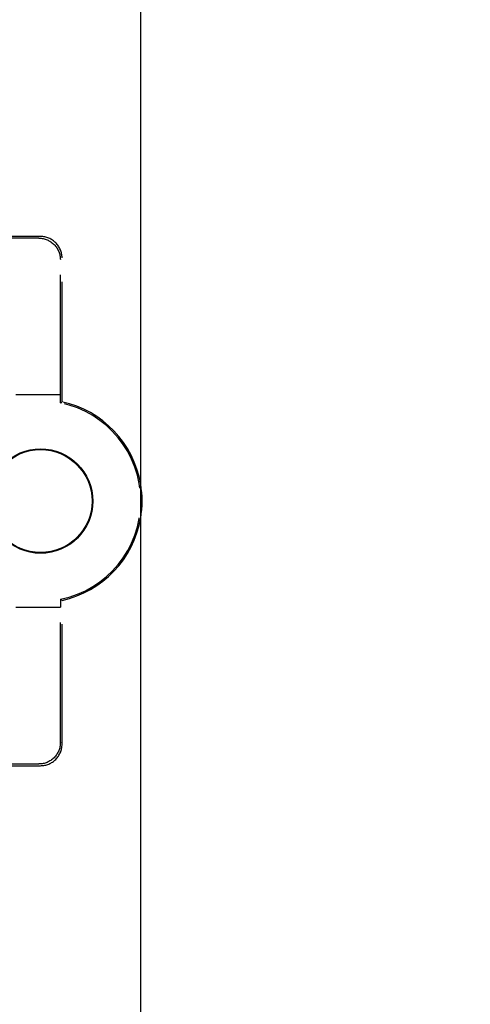
# Model space of a CAD drawing. Units: millimetres. Extents: x 63 to 4291, y 73 to 3057.
# Drawn here: x 2091 to 2123, y 2442 to 2511 of the extents above; entities that cross this region are included whole.
import ezdxf

# ---------------------------------------------------------------- set-up
doc = ezdxf.new("R2010")
doc.units = ezdxf.units.MM
doc.header["$LTSCALE"] = 2
doc.header["$PDSIZE"] = -1
doc.linetypes.add('Dashed', pattern=[5.7, 4.56, -1.14])
for name, color, linetype in [('Dimensions', 7, 'Continuous'), ('Hidden (ISO)', 7, 'Dashed'), ('Visible (ISO)', 7, 'Continuous')]:
    doc.layers.add(name, color=color, linetype=linetype)
doc.styles.get("Standard").update_dxf_attribs({"font": 'romans.shx', "width": 0.8})
doc.dimstyles.new('SLDDIMSTYLE2', dxfattribs={"dimscale": 10, "dimtxt": 2.5, "dimasz": 3.302, "dimexe": 1, "dimexo": 1, "dimgap": 0.926042, "dimtad": 1, "dimdec": 0, "dimrnd": 1e-09, "dimzin": 12, "dimdsep": 46, "dimtxsty": 'Standard', "dimcen": 2, "dimadec": 0, "dimazin": 3, "dimtfac": 1, "dimtdec": 0, "dimtmove": 0, "dimatfit": 0, "dimfxl": 1, "dimfrac": 2, "dimtolj": 1, "dimtzin": 12, "dimarcsym": 0})

# ---------------------------------------------------------------- blocks, each defined once
blk = doc.blocks.new('LD 245 00-IP66_Sheet_VIEW5')
at = {"layer": 'Hidden (ISO)', "ltscale": 0.921053}
for p, q in [((171.382, 60.882), (125.685, 60.882)), ((171.5, 61), (164.5, 61)), ((172.882, 49.927), (172.882, 59.382)), ((173, 49.44), (173, 59.5)), ((172.904, 49.927), (169.769, 49.927)), ((172.904, 49.362), (172.904, 49.927)), ((172.904, 35.638), (172.904, 35.073)), ((173, 25.5), (173, 35.56)), ((169.769, 35.073), (172.904, 35.073)), ((172.882, 25.618), (172.882, 35.073)), ((125.685, 24.118), (171.382, 24.118)), ((164.5, 24), (171.5, 24))]:
    blk.add_line(p, q, dxfattribs=at)
at = {"layer": 'Hidden (ISO)', "ltscale": 0.921053, "extrusion": (0, 0, -1)}
for centre, start, end in [((-171.382, 59.382), 89.9991, 180.0009), ((-171.382, 25.618), 179.9991, 270.0009)]:
    blk.add_arc(centre, 1.5, start, end, dxfattribs=at)
at = {"layer": 'Hidden (ISO)', "ltscale": 0.921053}
for centre, radius, start, end in [((171.5, 59.5), 1.5, 359.9991, 90.0009), ((171.5, 42.5), 7.004, 281.56371, 78.43629), ((171.5, 42.5), 7.1, 9.62763, 77.80335), ((171.5, 42.5), 7.1, 282.19665, 350.37237), ((171.5, 25.5), 1.5, 269.9991, 0.0009)]:
    blk.add_arc(centre, radius, start, end, dxfattribs=at)
at = {"layer": 'Hidden (ISO)', "ltscale": 0.009037}
for points in [[(172.904, 49.362), (172.936, 49.388), (172.968, 49.414), (173, 49.44)], [(172.904, 35.638), (172.936, 35.612), (172.968, 35.586), (173, 35.56)]]:
    blk.add_open_spline(points, degree=3, dxfattribs=at)
at = {"layer": 'Visible (ISO)'}
blk.add_line((178.5, -194.172), (178.5, 194.172), dxfattribs=at)
for radius in [3.65, 3.6]:
    blk.add_circle((171.5, 42.5), radius, dxfattribs=at)
blk.add_arc((171.5, 42.5), 7.1, 350.37237, 9.62763, dxfattribs=at)
blk = doc.blocks.new('*D46')
at = {"layer": 'Defpoints', "color": 0, "transparency": 16777216}
for p in [(2069.55, 2626.816), (2069.55, 2242.816), (2285.251, 2242.816)]:
    blk.add_point(p, dxfattribs=at)
at = {"layer": 'Dimensions', "color": 0, "lineweight": -2, "transparency": 16777216}
for p, q in [((2079.55, 2626.816), (2295.251, 2626.816)), ((2285.251, 2593.796), (2285.251, 2275.836)), ((2079.55, 2242.816), (2295.251, 2242.816))]:
    blk.add_line(p, q, dxfattribs=at)
at = {"layer": 'Dimensions', "color": 0, "transparency": 16777216}
for points in [[(2279.747, 2593.796), (2290.754, 2593.796), (2285.251, 2626.816)], [(2279.747, 2275.836), (2290.754, 2275.836), (2285.251, 2242.816)]]:
    blk.add_solid(points, dxfattribs=at)
at = {"layer": 'Dimensions', "color": 0, "transparency": 16777216, "insert": (2263.49, 2434.816), "char_height": 25, "attachment_point": 5, "rotation": 90}
blk.add_mtext('\\A1;384', dxfattribs=at)
blk = doc.blocks.new('*D49')
at = {"layer": 'Defpoints', "color": 0, "transparency": 16777216}
for p in [(2121.75, 2680.599), (1986.812, 2477.316), (2069.55, 2477.316)]:
    blk.add_point(p, dxfattribs=at)
at = {"layer": 'Dimensions', "color": 0, "lineweight": -2, "transparency": 16777216}
for p, q in [((2111.75, 2680.599), (1976.812, 2680.599)), ((1986.812, 2647.579), (1986.812, 2510.336)), ((2059.55, 2477.316), (1976.812, 2477.316))]:
    blk.add_line(p, q, dxfattribs=at)
at = {"layer": 'Dimensions', "color": 0, "transparency": 16777216}
for points in [[(1981.309, 2647.579), (1992.316, 2647.579), (1986.812, 2680.599)], [(1981.309, 2510.336), (1992.316, 2510.336), (1986.812, 2477.316)]]:
    blk.add_solid(points, dxfattribs=at)
at = {"layer": 'Dimensions', "color": 0, "transparency": 16777216, "insert": (1965.052, 2578.957), "char_height": 25, "attachment_point": 5, "rotation": 90}
blk.add_mtext('\\A1;203', dxfattribs=at)

msp = doc.modelspace()

# ---------------------------------------------------------------- block references
msp.add_blockref('LD 245 00-IP66_Sheet_VIEW5', (1921.05, 2434.816))

# ---------------------------------------------------------------- dimensions: what is measured, and where the dimension line sits
at = {"layer": 'Dimensions'}
for base, p1, p2, picture, middle in [((1986.812, 2477.316), (2121.75, 2680.599), (2069.55, 2477.316), '*D49', (1965.052, 2578.957)), ((2285.251, 2242.816), (2069.55, 2626.816), (2069.55, 2242.816), '*D46', (2263.49, 2434.816))]:
    dim = msp.add_linear_dim(base=base, p1=p1, p2=p2, angle=90, dimstyle='SLDDIMSTYLE2', dxfattribs=at)
    dim.commit()
    dim.dimension.update_dxf_attribs({"geometry": picture, "text_midpoint": middle})

doc.saveas('drawing.dxf')
